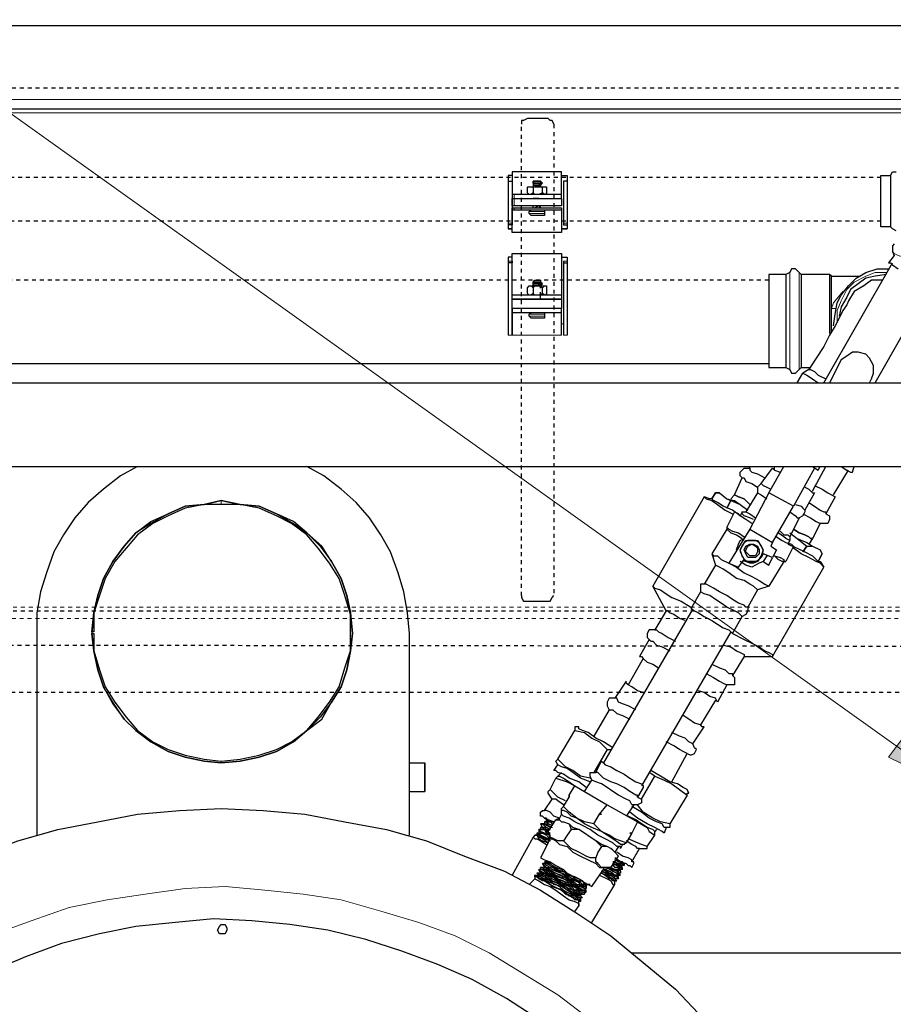
# Model space of a CAD drawing. Extents: x 0 to 475, y 0 to 302.
# Drawn here: x 117 to 140, y 242 to 267 of the extents above; entities that cross this region are included whole.
import ezdxf

# ---------------------------------------------------------------- set-up
doc = ezdxf.new("R2010")
doc.units = 0
doc.header["$LTSCALE"] = 0.22
doc.header["$MEASUREMENT"] = 0
doc.linetypes.add('PDF_IMPORT', pattern=[1, 0.8, -0.2])
doc.layers.add('PDF_Geometry', color=7, linetype='CONTINUOUS')
doc.layers.add('PDF_Solid Fills', color=7, linetype='CONTINUOUS')

msp = doc.modelspace()

# ---------------------------------------------------------------- linework, layer by layer
at = {"layer": 'PDF_Geometry', "lineweight": 13}
for points in [[(105.924, 280.153), (96.032, 280.153), (139.605, 249.029), (141.39, 247.775), (139.412, 248.74), (141.39, 247.775), (139.846, 249.319), (141.39, 247.775)], [(139.846, 249.319), (139.412, 248.74)]]:
    msp.add_lwpolyline(points, dxfattribs=at)
at = {"layer": 'PDF_Geometry', "lineweight": 25}
for points in [[(98.59, 267.317), (155.77, 267.317), (155.77, 265.435), (155.77, 265.291), (155.77, 265.194), (155.77, 265.146), (155.77, 265.098), (155.77, 265.146), (155.77, 265.194), (98.59, 265.194), (98.59, 265.291), (98.59, 265.435)], [(130.582, 263.264), (130.533, 263.264), (130.485, 263.264), (130.437, 263.264), (130.389, 263.264), (130.437, 263.264), (130.533, 263.264), (130.582, 263.264), (130.63, 263.312), (130.582, 263.312), (130.63, 263.312), (130.582, 263.361), (130.533, 263.361), (130.437, 263.361), (130.389, 263.361), (130.437, 263.361), (130.485, 263.361), (130.533, 263.361), (130.582, 263.361), (130.582, 263.312), (130.533, 263.312), (130.437, 263.312), (130.389, 263.312), (130.389, 263.361), (130.389, 263.312), (130.389, 263.264), (130.389, 263.216), (130.485, 263.216), (130.582, 263.216), (130.485, 263.216), (130.533, 263.264), (130.582, 263.312), (130.533, 263.312), (130.582, 263.312), (130.533, 263.312), (130.485, 263.312), (130.533, 263.312), (130.582, 263.312), (130.63, 263.312)], [(130.437, 263.361), (130.533, 263.361), (130.582, 263.361), (130.533, 263.361)], [(129.858, 262.733), (129.858, 262.926), (129.906, 262.926), (130.051, 262.926), (130.292, 262.926), (130.485, 262.926), (130.726, 262.926), (130.919, 262.926), (131.112, 262.926), (131.112, 262.733), (130.968, 262.733), (130.775, 262.733), (130.582, 262.733), (130.389, 262.733), (130.196, 262.733), (130.003, 262.733), (129.906, 262.733)], [(129.858, 262.685), (129.906, 262.685), (130.051, 262.685), (130.292, 262.685), (130.485, 262.685), (130.726, 262.685), (130.919, 262.685), (131.112, 262.685), (131.112, 262.637), (131.112, 262.444), (131.112, 262.299), (131.112, 262.154), (131.112, 262.058), (129.858, 262.058), (129.858, 262.154), (129.761, 262.154), (129.858, 262.154), (129.858, 262.299), (129.858, 262.444), (129.858, 262.637)], [(129.858, 260.465), (129.858, 260.755), (129.858, 260.996), (129.858, 261.237), (129.858, 261.382), (129.858, 261.479), (129.858, 261.527), (131.112, 261.527), (131.112, 261.479), (131.112, 261.382), (131.112, 261.237), (131.112, 260.996), (131.112, 260.755), (131.112, 260.465), (130.968, 260.465), (130.823, 260.465), (130.582, 260.465), (130.389, 260.465), (130.196, 260.465), (130.003, 260.465)], [(130.389, 260.803), (130.437, 260.803), (130.533, 260.803), (130.437, 260.803)], [(130.437, 260.755), (130.389, 260.755)], [(130.533, 260.707), (130.437, 260.707), (130.485, 260.707)], [(131.112, 260.128), (130.968, 260.128), (130.823, 260.128), (130.582, 260.128), (130.389, 260.128), (130.196, 260.128), (130.003, 260.128), (129.858, 260.128), (129.858, 260.369), (130.003, 260.369), (130.196, 260.369), (130.389, 260.369), (130.582, 260.369), (130.823, 260.369), (130.968, 260.369), (131.112, 260.369)], [(119.242, 252.407), (119.242, 251.925), (119.194, 251.925), (119.242, 252.407), (119.339, 252.841), (119.483, 253.276), (119.725, 253.71), (120.014, 254.096), (120.304, 254.434), (120.69, 254.723), (121.124, 254.916), (121.558, 255.109), (122.041, 255.158), (122.475, 255.254), (122.958, 255.158), (123.44, 255.109), (123.874, 254.916), (124.309, 254.675), (124.646, 254.434), (124.984, 254.096), (125.274, 253.71), (125.515, 253.276), (125.66, 252.841), (125.756, 252.407), (125.805, 251.876), (125.756, 251.442), (125.66, 250.96), (125.515, 250.525), (125.274, 250.139), (124.984, 249.753), (124.646, 249.415), (124.309, 249.126), (123.874, 248.885), (123.44, 248.74), (122.958, 248.643), (122.475, 248.595), (122.958, 248.643), (123.44, 248.74), (123.874, 248.885), (124.309, 249.126), (124.646, 249.415), (125.032, 249.705), (125.274, 250.139), (125.515, 250.525), (125.66, 250.96), (125.756, 251.442), (125.805, 251.876), (125.756, 252.407), (125.66, 252.841), (125.515, 253.276), (125.274, 253.71), (125.032, 254.096), (124.646, 254.434), (124.309, 254.723), (123.874, 254.916), (123.44, 255.109), (122.958, 255.158), (122.475, 255.254), (122.041, 255.158), (121.558, 255.109), (121.124, 254.916), (120.69, 254.675), (120.304, 254.434), (120.014, 254.096), (119.725, 253.71), (119.483, 253.276), (119.339, 252.841), (119.242, 252.407), (119.194, 251.876), (119.242, 251.442), (119.194, 251.876), (119.242, 251.876), (119.242, 251.442), (119.387, 250.96), (119.532, 250.525), (119.773, 250.139), (120.062, 249.753), (120.352, 249.415), (120.738, 249.126), (121.124, 248.933), (121.558, 248.788), (122.041, 248.692), (122.475, 248.643), (122.958, 248.692), (123.44, 248.788), (123.874, 248.933), (124.26, 249.126), (124.646, 249.415), (124.936, 249.753), (125.225, 250.139), (125.467, 250.525), (125.611, 251.008), (125.756, 251.442), (125.756, 251.876), (125.756, 252.359), (125.611, 252.841), (125.467, 253.276), (125.225, 253.662), (124.936, 254.048), (124.646, 254.386), (124.26, 254.675), (123.874, 254.868), (123.44, 255.061), (122.958, 255.158), (122.475, 255.158), (122.041, 255.158), (121.558, 255.061), (121.124, 254.868), (120.738, 254.675), (120.352, 254.386), (120.062, 254.048), (119.773, 253.71), (119.532, 253.276), (119.387, 252.841)], [(135.407, 255.254), (135.31, 255.061)], [(135.889, 255.158), (135.745, 255.302), (135.6, 255.351), (135.503, 255.399), (135.6, 255.351), (135.745, 255.302)], [(137.482, 254.289), (137.433, 254.289), (137.385, 254.337), (137.289, 254.386), (137.144, 254.434), (136.999, 254.53), (137.144, 254.434), (137.289, 254.386), (137.385, 254.337), (137.433, 254.289)], [(135.938, 254.241), (135.841, 254.241), (135.745, 254.193), (135.696, 254.096), (135.648, 254), (135.648, 253.951), (135.696, 253.855), (135.745, 253.758), (135.841, 253.71), (135.938, 253.71), (136.034, 253.71), (136.131, 253.758), (136.179, 253.855), (136.227, 253.951), (136.227, 254), (136.179, 254.096), (136.131, 254.193), (136.034, 254.241)], [(135.938, 254.241), (136.082, 254.241), (136.179, 254.096), (136.227, 254), (136.179, 253.855), (136.082, 253.71), (135.938, 253.71), (135.793, 253.71), (135.696, 253.855), (135.648, 254), (135.696, 254.096), (135.793, 254.241)], [(135.841, 253.806), (135.793, 253.903), (135.745, 254), (135.793, 254.096), (135.889, 254.144), (135.986, 254.144), (136.082, 254.096), (136.131, 254), (136.131, 253.903), (136.034, 253.806), (135.938, 253.806)], [(135.889, 253.855), (135.793, 253.951), (135.793, 254), (135.841, 254.096), (135.938, 254.144), (136.034, 254.096), (136.082, 254.048), (136.082, 253.951), (136.034, 253.855), (135.938, 253.855)], [(137.337, 254.096), (137.24, 253.951)], [(122.475, 248.595), (122.041, 248.643), (121.558, 248.74), (121.124, 248.885), (120.69, 249.126), (120.304, 249.415), (120.014, 249.705), (119.725, 250.139), (119.483, 250.525), (119.339, 250.96), (119.242, 251.442), (119.339, 250.96), (119.483, 250.525), (119.725, 250.091), (120.014, 249.705), (120.304, 249.415), (120.69, 249.126), (121.124, 248.885), (121.558, 248.74), (122.041, 248.643)], [(127.638, 247.968), (127.638, 248.113), (127.638, 248.209), (127.638, 248.354), (127.638, 248.499), (127.638, 248.547), (127.638, 248.595), (127.638, 248.547), (127.638, 248.45), (127.638, 248.306), (127.638, 248.161), (127.638, 248.016), (127.638, 247.92)], [(127.638, 247.871), (127.638, 247.92)], [(130.775, 246.858), (130.678, 246.906), (130.63, 246.955), (130.582, 246.955), (130.63, 246.955), (130.678, 246.906)], [(130.871, 247.003), (130.775, 247.051), (130.726, 247.099), (130.678, 247.099), (130.726, 247.099), (130.775, 247.051)], [(130.726, 247.148), (130.726, 247.099), (130.775, 247.099), (130.823, 247.099), (130.871, 247.051), (130.823, 247.099), (130.775, 247.099), (130.726, 247.099)], [(130.485, 246.762), (130.533, 246.762), (130.485, 246.762), (130.437, 246.762), (130.485, 246.762), (130.533, 246.665), (130.63, 246.617), (130.775, 246.569), (130.63, 246.665), (130.533, 246.713)], [(130.823, 246.762), (130.678, 246.81), (130.582, 246.858), (130.533, 246.906), (130.582, 246.858), (130.678, 246.81)], [(130.582, 246.762), (130.533, 246.762), (130.582, 246.713), (130.678, 246.665), (130.823, 246.617), (130.678, 246.665)], [(130.582, 246.906), (130.678, 246.906), (130.726, 246.81), (130.823, 246.81), (130.726, 246.858), (130.678, 246.906)], [(132.415, 246.086), (132.463, 246.086)], [(132.656, 245.893), (132.656, 245.941), (132.608, 245.941), (132.56, 245.99), (132.415, 246.038), (132.512, 245.99), (132.608, 245.941)], [(131.595, 245.121), (131.547, 245.121), (131.45, 245.217), (131.354, 245.217), (131.257, 245.266), (131.161, 245.362), (131.016, 245.41), (130.919, 245.459), (130.823, 245.507), (130.726, 245.603), (130.63, 245.652), (130.533, 245.652), (130.533, 245.7), (130.437, 245.748), (130.485, 245.7), (130.533, 245.652), (130.582, 245.652), (130.678, 245.603), (130.823, 245.507), (130.871, 245.459), (131.016, 245.41), (131.112, 245.362), (131.257, 245.266), (131.305, 245.217), (131.45, 245.169), (131.498, 245.121), (131.547, 245.121)], [(130.533, 245.893), (130.582, 245.845), (130.63, 245.796), (130.678, 245.796), (130.775, 245.748), (130.871, 245.7), (130.968, 245.652), (131.112, 245.555), (131.209, 245.507), (131.305, 245.459), (131.402, 245.362), (131.498, 245.362), (131.595, 245.266), (131.643, 245.266), (131.691, 245.266), (131.643, 245.266), (131.595, 245.314), (131.547, 245.362), (131.45, 245.362), (131.354, 245.459), (131.257, 245.507), (131.112, 245.555), (131.016, 245.652), (130.919, 245.7), (130.823, 245.748), (130.726, 245.796), (130.678, 245.796), (130.582, 245.845)], [(130.678, 245.748), (130.726, 245.748), (130.823, 245.652), (130.871, 245.652), (131.016, 245.603), (131.112, 245.507), (131.209, 245.459), (131.305, 245.41), (131.402, 245.362), (131.45, 245.314), (131.547, 245.266), (131.595, 245.266), (131.595, 245.217), (131.595, 245.266), (131.547, 245.266), (131.45, 245.362), (131.402, 245.362), (131.305, 245.459), (131.161, 245.507), (131.112, 245.507), (130.968, 245.603), (130.871, 245.652), (130.823, 245.7), (130.726, 245.748), (130.678, 245.748), (130.582, 245.796)], [(130.582, 245.748), (130.678, 245.7), (130.726, 245.652), (130.823, 245.603), (130.968, 245.555), (131.064, 245.507), (131.161, 245.459), (131.257, 245.362), (131.402, 245.314), (131.45, 245.266), (131.547, 245.217), (131.595, 245.217), (131.643, 245.169), (131.595, 245.217), (131.547, 245.217), (131.498, 245.266), (131.402, 245.314), (131.305, 245.362), (131.209, 245.459), (131.112, 245.507), (130.968, 245.555), (130.871, 245.603), (130.775, 245.652), (130.678, 245.748)], [(132.319, 245.748), (132.126, 245.845)], [(132.56, 245.652), (132.56, 245.7), (132.512, 245.7), (132.463, 245.748), (132.319, 245.796), (132.174, 245.893), (132.319, 245.796), (132.463, 245.748), (132.512, 245.7)], [(132.56, 245.748), (132.608, 245.748), (132.56, 245.748), (132.512, 245.796), (132.415, 245.845), (132.27, 245.941), (132.415, 245.845), (132.512, 245.796)], [(132.319, 245.941), (132.415, 245.893), (132.512, 245.845), (132.56, 245.796), (132.56, 245.845), (132.512, 245.845), (132.415, 245.893)], [(132.608, 245.845), (132.56, 245.893), (132.463, 245.893), (132.367, 245.941), (132.463, 245.893), (132.56, 245.893)], [(132.608, 245.796), (132.608, 245.845)], [(131.595, 245.073), (131.595, 245.121)], [(122.379, 244.349), (122.427, 244.445), (122.475, 244.494), (122.572, 244.494), (122.62, 244.397), (122.62, 244.349), (122.572, 244.252), (122.475, 244.252), (122.427, 244.252)]]:
    msp.add_lwpolyline(points, close=True, dxfattribs=at)
at = {"layer": 'PDF_Geometry', "linetype": 'PDF_IMPORT', "lineweight": 25, "ltscale": 0.461667}
msp.add_lwpolyline([(218.064, 265.725), (55.259, 265.725)], dxfattribs=at)
at = {"layer": 'PDF_Geometry', "lineweight": 18}
for points in [[(60.373, 265.435), (98.59, 265.435), (155.77, 265.435), (204.698, 265.435)], [(204.698, 265.098), (155.77, 265.098), (98.59, 265.098), (60.373, 265.098)], [(139.46, 263.505), (139.46, 263.409), (139.46, 263.264), (139.46, 263.071), (139.46, 262.878), (139.46, 262.637), (139.46, 262.444), (139.46, 262.299), (139.46, 262.203)], [(129.906, 263.023), (129.906, 262.926), (129.906, 262.733)], [(131.112, 262.733), (131.112, 262.926), (131.112, 263.023)], [(129.906, 262.685), (129.906, 262.637)], [(130.678, 262.589), (130.582, 262.589), (130.485, 262.589), (130.389, 262.589), (130.34, 262.589), (130.292, 262.589)], [(130.678, 262.54), (130.582, 262.54), (130.485, 262.54), (130.389, 262.54), (130.34, 262.54), (130.292, 262.54)], [(131.112, 262.637), (131.112, 262.685)], [(129.761, 262.299), (129.858, 262.299)], [(129.858, 262.251), (129.761, 262.251)], [(131.161, 262.299), (131.257, 262.299)], [(131.257, 262.251), (131.161, 262.251)], [(129.761, 262.154), (129.858, 262.154)], [(131.112, 262.154), (131.257, 262.154)], [(139.508, 261.575), (139.557, 261.527), (139.653, 261.479), (139.798, 261.43), (139.943, 261.334), (140.087, 261.189), (140.28, 261.093), (140.425, 260.996), (140.57, 260.948), (140.666, 260.9), (140.715, 260.851)], [(129.761, 261.334), (129.858, 261.334)], [(129.858, 261.286), (129.761, 261.286)], [(131.161, 261.334), (131.257, 261.334)], [(131.257, 261.286), (131.161, 261.286)], [(136.903, 261.044), (136.903, 260.9), (136.903, 260.755), (136.903, 260.61), (136.903, 260.321), (136.903, 260.079), (136.903, 259.838), (136.903, 259.549), (136.903, 259.259), (136.903, 259.018), (136.903, 258.825), (136.903, 258.68), (136.903, 258.584)], [(137.144, 261.044), (137.144, 260.9), (137.144, 260.755), (137.144, 260.61), (137.144, 260.321), (137.144, 260.079), (137.144, 259.838), (137.144, 259.549), (137.144, 259.259), (137.144, 259.018), (137.144, 258.825), (137.144, 258.68), (137.144, 258.584)], [(139.364, 261.044), (139.074, 261.044), (138.833, 260.948), (138.543, 260.803), (138.35, 260.61), (138.206, 260.321), (138.109, 260.079), (138.109, 259.79)], [(129.858, 260.465), (129.858, 260.369), (129.858, 260.128), (129.858, 260.031)], [(131.112, 260.031), (131.112, 260.128), (131.112, 260.369), (131.112, 260.465)], [(138.061, 260.128), (137.964, 260.128), (138.013, 260.272), (138.061, 260.321), (138.254, 260.562)], [(130.678, 259.983), (130.582, 259.983), (130.485, 259.983), (130.389, 259.983), (130.34, 259.983), (130.292, 259.983)], [(130.678, 259.935), (130.582, 259.935), (130.485, 259.935), (130.389, 259.935), (130.34, 259.935), (130.292, 259.935)], [(131.112, 259.742), (131.161, 259.742)], [(129.761, 259.452), (129.858, 259.452), (131.112, 259.452)], [(131.161, 259.452), (131.257, 259.452)], [(122.475, 255.254), (122.475, 255.158)], [(122.475, 248.595), (122.475, 248.643)], [(114.127, 242.805), (114.948, 243.336), (115.816, 243.818), (116.733, 244.252), (117.65, 244.59), (118.615, 244.928), (119.58, 245.121), (120.545, 245.266), (121.558, 245.41), (122.572, 245.459), (123.585, 245.362), (124.55, 245.266), (125.515, 245.121), (126.528, 244.831), (127.493, 244.542), (128.41, 244.204), (129.279, 243.77), (130.147, 243.239), (131.016, 242.708), (131.836, 242.081)]]:
    msp.add_lwpolyline(points, dxfattribs=at)
at = {"layer": 'PDF_Geometry', "lineweight": 25}
for points in [[(130.919, 264.808), (130.871, 264.905), (130.823, 264.905), (130.775, 264.953), (130.244, 264.953), (130.147, 264.905), (130.099, 264.905), (130.099, 264.808)], [(129.858, 263.505), (129.761, 263.505), (129.761, 263.361), (129.761, 263.216), (129.761, 263.023), (129.761, 262.83), (129.761, 262.637), (129.761, 262.444), (129.761, 262.299), (129.761, 262.251)], [(131.112, 263.023), (131.112, 263.216), (131.112, 263.361), (131.112, 263.505), (131.112, 263.602), (129.858, 263.602), (129.858, 263.505), (129.858, 263.361), (129.858, 263.216), (129.858, 263.023), (129.858, 262.83), (129.858, 262.637), (129.906, 262.637), (130.051, 262.637), (130.292, 262.637), (130.485, 262.637), (130.726, 262.637), (130.919, 262.637), (131.112, 262.637)], [(131.112, 263.505), (131.257, 263.505), (131.257, 263.361), (131.161, 263.361), (131.161, 263.216), (131.161, 263.023), (131.161, 262.83), (131.161, 262.637), (131.161, 262.444), (131.161, 262.299), (131.161, 262.251), (131.257, 262.251), (131.257, 262.203), (131.257, 262.154), (131.112, 262.154), (131.257, 262.154)], [(139.605, 262.106), (139.508, 262.154), (139.46, 262.203), (139.219, 262.203), (139.219, 262.251), (139.219, 262.347), (139.219, 262.492), (139.219, 262.637), (139.219, 262.878), (139.219, 263.071), (139.219, 263.216), (139.219, 263.361), (139.219, 263.457), (139.219, 263.505), (139.46, 263.505), (139.508, 263.602), (139.605, 263.602)], [(139.46, 263.505), (139.46, 263.457), (139.46, 263.361), (139.46, 263.216), (139.46, 263.071), (139.46, 262.878), (139.46, 262.637), (139.46, 262.492), (139.46, 262.347), (139.46, 262.251), (139.46, 262.203)], [(129.761, 263.361), (129.858, 263.361), (129.858, 263.216), (129.858, 263.023)], [(130.244, 263.216), (130.292, 263.216), (130.389, 263.216), (130.389, 263.071), (130.34, 263.023), (130.292, 263.023), (130.051, 263.023), (129.906, 263.023), (129.858, 263.023), (129.858, 262.926), (129.906, 262.926), (130.003, 262.926), (130.196, 262.926), (130.389, 262.926), (130.582, 262.926), (130.775, 262.926), (130.968, 262.926), (131.112, 262.926), (131.112, 263.023), (130.919, 263.023), (130.726, 263.023), (130.485, 263.023), (130.292, 263.023), (130.244, 263.071), (130.292, 263.023)], [(130.244, 263.071), (130.244, 263.216), (130.292, 263.216), (130.34, 263.216), (130.389, 263.216), (130.437, 263.216), (130.485, 263.216), (130.533, 263.216), (130.63, 263.216)], [(130.485, 263.312), (130.437, 263.312), (130.389, 263.312), (130.437, 263.361), (130.389, 263.361)], [(130.437, 263.312), (130.389, 263.312)], [(130.389, 263.312), (130.437, 263.312)], [(130.582, 263.216), (130.582, 263.264), (130.582, 263.216), (130.678, 263.216), (130.726, 263.216), (130.726, 263.071), (130.726, 263.023), (130.678, 263.023), (130.63, 263.071), (130.533, 263.023), (130.485, 263.023), (130.437, 263.023), (130.389, 263.071)], [(130.485, 263.312), (130.437, 263.312)], [(130.437, 263.312), (130.533, 263.312)], [(130.485, 263.216), (130.437, 263.216)], [(130.533, 263.312), (130.485, 263.312)], [(130.63, 263.312), (130.582, 263.312)], [(130.63, 263.071), (130.63, 263.216), (130.678, 263.216), (130.726, 263.216)], [(131.257, 263.361), (131.257, 263.216), (131.257, 263.023), (131.257, 262.83), (131.257, 262.637), (131.257, 262.444), (131.257, 262.299), (131.257, 262.251)], [(130.726, 263.023), (130.726, 263.071)], [(130.533, 262.926), (130.437, 262.926), (130.389, 262.926)], [(130.389, 262.685), (130.389, 262.733)], [(130.533, 262.733), (130.437, 262.685)], [(130.582, 262.685), (130.582, 262.733), (130.533, 262.685)], [(130.582, 262.926), (130.63, 262.926)], [(129.858, 262.637), (129.858, 262.444), (129.858, 262.299), (129.858, 262.251), (129.761, 262.251), (129.761, 262.203), (129.761, 262.154)], [(130.678, 262.637), (130.678, 262.589), (130.678, 262.54), (130.678, 262.492), (130.63, 262.492), (130.533, 262.492), (130.437, 262.492), (130.389, 262.492), (130.34, 262.492), (130.292, 262.54), (130.292, 262.589), (130.34, 262.637)], [(139.557, 261.768), (139.508, 261.72), (139.508, 261.623), (139.508, 261.575), (139.557, 261.479), (139.412, 261.286), (139.46, 261.286), (139.508, 261.237), (139.653, 261.141)], [(129.858, 261.43), (129.761, 261.43), (129.761, 261.382), (129.761, 261.334), (129.761, 261.286)], [(129.858, 261.334), (129.858, 261.286), (129.761, 261.286), (129.761, 261.141), (129.761, 260.9), (129.761, 260.707), (129.761, 260.417), (129.761, 260.176), (129.761, 259.886), (129.761, 259.645), (129.761, 259.452)], [(131.112, 259.452), (131.112, 259.597), (131.112, 259.838), (131.112, 260.031), (131.112, 260.128), (130.968, 260.128), (130.823, 260.128), (130.582, 260.128), (130.389, 260.128), (130.196, 260.128), (130.003, 260.128), (129.858, 260.128), (129.858, 260.031), (129.858, 259.838), (129.858, 259.597), (129.858, 259.452), (129.858, 259.645), (129.858, 259.886), (129.858, 260.176), (129.858, 260.417), (129.858, 260.707), (129.858, 260.9), (129.858, 261.141), (129.858, 261.286)], [(131.112, 261.43), (131.257, 261.43), (131.257, 261.382), (131.257, 261.334), (131.257, 261.286)], [(131.161, 261.334), (131.161, 261.286), (131.161, 261.141), (131.161, 260.9), (131.161, 260.707), (131.161, 260.417), (131.161, 260.176), (131.161, 259.886), (131.161, 259.645), (131.161, 259.452)], [(131.161, 261.286), (131.257, 261.286), (131.257, 261.141), (131.257, 260.9), (131.257, 260.707), (131.257, 260.417), (131.257, 260.176), (131.257, 259.886), (131.257, 259.645), (131.257, 259.452)], [(137.771, 258.246), (139.508, 261.286)], [(136.806, 260.996), (136.372, 260.996), (136.372, 260.948), (136.372, 260.851), (136.372, 260.707), (136.372, 260.465), (136.372, 260.224), (136.372, 259.983), (136.372, 259.693), (136.372, 259.404), (136.372, 259.163), (136.372, 258.97), (136.372, 258.777), (136.372, 258.68), (136.372, 258.632), (136.806, 258.632)], [(137.964, 259.549), (137.964, 259.693), (137.964, 259.838), (137.964, 260.128), (137.964, 260.321), (137.964, 260.562), (137.964, 260.707), (137.964, 260.851), (137.964, 260.9), (137.964, 260.948), (137.916, 260.996), (137.192, 260.996), (137.144, 261.044), (137.047, 261.141), (136.951, 261.141), (136.903, 261.044), (136.806, 260.996), (136.806, 260.948), (136.806, 260.851), (136.806, 260.707), (136.806, 260.465), (136.806, 260.224), (136.806, 259.983), (136.806, 259.693), (136.806, 259.404), (136.806, 259.163), (136.806, 258.97), (136.806, 258.777), (136.806, 258.68), (136.806, 258.632), (136.903, 258.584), (136.951, 258.487), (137.047, 258.487), (137.144, 258.584), (137.192, 258.632)], [(137.192, 260.996), (137.192, 260.948), (137.192, 260.851), (137.192, 260.707), (137.192, 260.465), (137.192, 260.224), (137.192, 259.983), (137.192, 259.693), (137.192, 259.404), (137.192, 259.163), (137.192, 258.97), (137.192, 258.777), (137.192, 258.68), (137.192, 258.632), (137.433, 258.632)], [(137.916, 260.996), (137.916, 260.948), (137.916, 260.851), (137.916, 260.707), (137.916, 260.514), (137.916, 260.272), (137.916, 260.031), (137.916, 259.742), (137.916, 259.5)], [(138.013, 259.693), (138.061, 259.983), (138.109, 260.272), (138.206, 260.465), (138.399, 260.707), (138.592, 260.9), (138.833, 261.044), (139.122, 261.141), (139.412, 261.141)], [(139.364, 260.996), (139.074, 260.948), (138.833, 260.9), (138.64, 260.755), (138.447, 260.61), (138.35, 260.417), (138.206, 260.176), (138.157, 259.935)], [(130.244, 260.514), (130.292, 260.465), (130.244, 260.514), (130.244, 260.658), (130.292, 260.707), (130.34, 260.707), (130.389, 260.658), (130.437, 260.707), (130.485, 260.707), (130.533, 260.707), (130.63, 260.658)], [(130.244, 260.658), (130.292, 260.707), (130.389, 260.707), (130.485, 260.707), (130.582, 260.707), (130.678, 260.707), (130.726, 260.707), (130.726, 260.658), (130.726, 260.514), (130.726, 260.465), (130.678, 260.465), (130.63, 260.514), (130.533, 260.465), (130.485, 260.465), (130.437, 260.465), (130.389, 260.514)], [(130.389, 260.707), (130.437, 260.707), (130.389, 260.707), (130.389, 260.755), (130.389, 260.803), (130.437, 260.851), (130.485, 260.851), (130.533, 260.851), (130.582, 260.851), (130.582, 260.803), (130.533, 260.755), (130.485, 260.755), (130.533, 260.755), (130.582, 260.755), (130.63, 260.755), (130.582, 260.707), (130.533, 260.707), (130.533, 260.755), (130.582, 260.755), (130.533, 260.755), (130.582, 260.755), (130.63, 260.755), (130.582, 260.755), (130.63, 260.755), (130.582, 260.803), (130.533, 260.803), (130.582, 260.803), (130.533, 260.803), (130.437, 260.803), (130.389, 260.755), (130.437, 260.755), (130.533, 260.755), (130.437, 260.755), (130.485, 260.755), (130.533, 260.755), (130.582, 260.755), (130.582, 260.707)], [(130.485, 260.755), (130.437, 260.755), (130.389, 260.755)], [(130.485, 260.707), (130.582, 260.707), (130.533, 260.707), (130.485, 260.707), (130.437, 260.707)], [(130.63, 260.755), (130.582, 260.755)], [(130.63, 260.514), (130.63, 260.658), (130.678, 260.707), (130.726, 260.707), (130.726, 260.658)], [(139.267, 260.851), (138.978, 260.851), (138.785, 260.707), (138.543, 260.562), (138.399, 260.321), (138.35, 260.224), (138.254, 260.079), (138.157, 259.886), (138.061, 259.693), (137.916, 259.452), (137.771, 259.163), (137.578, 258.873), (137.385, 258.584), (137.433, 258.584), (137.53, 258.535), (137.626, 258.439), (137.82, 258.342)], [(137.964, 260.948), (138.688, 260.948)], [(139.074, 258.246), (140.473, 260.707)], [(129.858, 260.369), (129.858, 260.465)], [(130.389, 260.658), (130.389, 260.514), (130.34, 260.465), (130.292, 260.465)], [(130.726, 260.465), (130.726, 260.514)], [(131.112, 260.465), (131.112, 260.369)], [(130.003, 260.369), (129.858, 260.369)], [(130.196, 260.369), (130.003, 260.369)], [(130.389, 260.369), (130.196, 260.369)], [(130.582, 260.369), (130.389, 260.369)], [(130.389, 260.369), (130.437, 260.369)], [(130.823, 260.369), (130.582, 260.369)], [(130.968, 260.369), (130.823, 260.369)], [(131.112, 260.369), (130.968, 260.369)], [(129.858, 260.031), (130.003, 260.031), (130.196, 260.031), (130.389, 260.031), (130.582, 260.031), (130.823, 260.031), (130.968, 260.031), (131.112, 260.031)], [(130.678, 260.031), (130.678, 259.983), (130.678, 259.935), (130.678, 259.886), (130.63, 259.886), (130.533, 259.886), (130.437, 259.886), (130.389, 259.886), (130.34, 259.886), (130.292, 259.935), (130.292, 259.983), (130.34, 260.031)], [(130.533, 260.128), (130.485, 260.128), (130.437, 260.128), (130.389, 260.128)], [(138.929, 258.246), (138.978, 258.342), (139.026, 258.487), (139.026, 258.68), (138.929, 258.873), (138.833, 258.97), (138.64, 259.018), (138.495, 259.018), (138.35, 258.921), (138.206, 258.825), (137.916, 258.246)], [(136.372, 258.728), (99.651, 258.728)], [(137.096, 258.246), (137.24, 258.487), (137.337, 258.439), (137.482, 258.342), (137.626, 258.246)], [(137.385, 258.584), (137.24, 258.487)], [(115.285, 258.246), (152.778, 258.246)], [(115.285, 256.123), (152.778, 256.123)], [(120.352, 256.123), (119.918, 255.881), (119.483, 255.544), (119.097, 255.206), (118.76, 254.82), (118.47, 254.386), (118.229, 253.951), (118.036, 253.42), (117.891, 252.938), (117.794, 252.407), (117.794, 251.876), (117.794, 246.762)], [(127.252, 246.762), (127.252, 251.876), (127.204, 252.407), (127.107, 252.938), (126.963, 253.42), (126.77, 253.951), (126.528, 254.386), (126.239, 254.82), (125.901, 255.206), (125.515, 255.544), (125.081, 255.881), (124.646, 256.123)], [(135.696, 255.833), (135.648, 255.881), (135.648, 255.978), (135.696, 256.026), (135.745, 256.074), (135.889, 256.074), (135.889, 256.026), (135.938, 255.978), (136.082, 255.93), (136.275, 255.833)], [(135.889, 256.074), (135.889, 256.123)], [(136.082, 255.592), (136.179, 255.688), (136.468, 256.074), (136.517, 256.026), (136.517, 256.123)], [(137.53, 256.074), (136.999, 255.109), (136.372, 255.447), (136.758, 256.123)], [(136.517, 256.026), (136.661, 255.978)], [(137.482, 255.495), (137.82, 256.123)], [(137.482, 256.123), (137.626, 256.026), (137.675, 256.123)], [(138.013, 255.399), (138.399, 256.026)], [(138.206, 256.123), (138.35, 256.026), (138.447, 255.978), (138.495, 255.978), (138.543, 256.123)], [(135.407, 255.302), (135.503, 255.399), (135.696, 255.833), (135.745, 255.833), (135.793, 255.737), (135.938, 255.688), (136.082, 255.592), (136.082, 255.544), (136.082, 255.447), (136.179, 255.399), (136.324, 255.302)], [(136.179, 255.688), (136.227, 255.64), (136.324, 255.592), (136.42, 255.544)], [(137.289, 255.592), (137.385, 255.544), (137.482, 255.447), (137.53, 255.447), (137.289, 255.013), (137.289, 254.965), (137.24, 254.868), (137.144, 254.82), (136.903, 254.337), (136.903, 254.241), (136.854, 254.144), (137.096, 254.048), (137.289, 253.951), (137.482, 253.855), (137.578, 253.758), (137.626, 253.71), (137.675, 253.71), (137.771, 253.565), (137.675, 253.662), (137.578, 253.71), (137.385, 253.806), (137.192, 253.903), (136.999, 254.048)], [(137.53, 255.64), (137.723, 255.544), (137.868, 255.447), (137.964, 255.399), (138.061, 255.351), (137.82, 254.916)], [(134.731, 255.351), (133.428, 253.083), (133.477, 253.034), (133.621, 252.986), (133.766, 252.89), (133.911, 252.793), (134.152, 252.697), (134.394, 252.552)], [(135.938, 254.675), (135.793, 254.772), (135.648, 254.868), (135.455, 255.013), (135.214, 255.109), (135.069, 255.206), (134.973, 255.254), (134.924, 255.302), (134.876, 255.302), (134.731, 255.351), (134.78, 255.302), (134.924, 255.254), (135.069, 255.158), (135.262, 255.013), (135.455, 254.916)], [(135.117, 255.447), (135.021, 255.447), (134.924, 255.302), (135.021, 255.447), (135.117, 255.447), (135.31, 255.302), (135.503, 255.254), (135.648, 255.158), (135.841, 255.013)], [(135.31, 255.302), (135.407, 255.254), (135.648, 255.158)], [(136.372, 255.447), (135.889, 254.53), (135.359, 253.662), (135.6, 253.565), (135.745, 253.758), (135.745, 253.71)], [(136.082, 255.447), (135.793, 254.965), (135.889, 254.916), (136.034, 254.82)], [(137.385, 255.206), (137.53, 255.109), (137.675, 255.013), (137.771, 254.965), (137.82, 254.965), (137.82, 254.916), (137.916, 254.868), (137.916, 254.772), (137.868, 254.675), (137.771, 254.675), (137.675, 254.675)], [(135.696, 254.965), (135.648, 254.868), (135.6, 254.916), (135.503, 254.965), (135.31, 254.579), (135.31, 254.53), (134.924, 253.903), (135.021, 253.613), (134.731, 253.131), (134.635, 253.131), (134.635, 253.034), (134.635, 252.938), (134.394, 252.504), (134.49, 252.455), (134.587, 252.407), (134.731, 252.311), (134.924, 252.214), (135.069, 252.118), (135.214, 252.021), (135.359, 251.973), (135.455, 251.876), (135.745, 251.732), (135.938, 251.635), (136.131, 251.539), (136.275, 251.442), (136.372, 251.394), (136.468, 251.346), (136.468, 251.297), (137.771, 253.565)], [(135.986, 254.772), (135.889, 254.82), (135.745, 254.868), (135.696, 254.916), (135.696, 254.965), (135.793, 254.965)], [(135.889, 254.53), (136.468, 254.193), (136.999, 255.109)], [(136.903, 254.965), (137.047, 254.868), (137.096, 254.82), (137.144, 254.82)], [(137.047, 255.158), (137.192, 255.109), (137.24, 255.061), (137.289, 255.013)], [(137.24, 254.916), (137.433, 254.82), (137.578, 254.723), (137.675, 254.675), (137.482, 254.289), (137.385, 254.144)], [(135.31, 254.579), (135.359, 254.53), (135.455, 254.482), (135.6, 254.434), (135.745, 254.337)], [(135.31, 254.53), (135.407, 254.434), (135.552, 254.386), (135.696, 254.289)], [(136.661, 254.482), (136.758, 254.386), (136.854, 254.386), (136.903, 254.337)], [(135.552, 254), (135.6, 254.144), (135.648, 254.241), (135.745, 254.289)], [(136.565, 254.337), (136.71, 254.241), (136.806, 254.193), (136.951, 254.144), (136.999, 254.096), (136.806, 253.71), (136.758, 253.71), (136.372, 253.083), (136.082, 252.986), (135.841, 252.552), (135.841, 252.455), (135.793, 252.359), (135.696, 252.311)], [(136.903, 254.241), (136.806, 254.289), (136.758, 254.337), (136.613, 254.434)], [(136.903, 254.434), (137.096, 254.289), (137.337, 254.193), (137.482, 254.096), (137.675, 254), (137.723, 253.903), (137.626, 253.71), (137.723, 253.903), (137.675, 254)], [(137.096, 254.289), (137.337, 254.096), (137.482, 254.096)], [(136.468, 254.193), (136.42, 254.096), (136.565, 254), (136.468, 253.806), (136.227, 253.903), (136.179, 253.855), (136.131, 253.758)], [(134.924, 253.903), (134.973, 253.855), (135.069, 253.855), (135.166, 253.758), (135.359, 253.662), (135.552, 253.565), (135.745, 253.42), (135.938, 253.324), (136.131, 253.227), (136.275, 253.131), (136.372, 253.083)], [(136.227, 253.71), (136.131, 253.662), (135.938, 253.565), (135.793, 253.613), (135.648, 253.71)], [(136.227, 253.903), (136.179, 253.806), (136.082, 253.71), (135.986, 253.662), (135.889, 253.662), (135.793, 253.71), (135.745, 253.758)], [(136.034, 253.71), (135.938, 253.662), (135.841, 253.71)], [(136.324, 253.855), (136.227, 253.71), (136.372, 253.613), (136.468, 253.806)], [(136.758, 253.71), (136.71, 253.71), (136.613, 253.758), (136.517, 253.855), (136.661, 253.806), (136.758, 253.758), (136.758, 253.71), (136.806, 253.71)], [(136.082, 252.986), (135.986, 253.083), (135.889, 253.131), (135.745, 253.227), (135.552, 253.276), (135.359, 253.42), (135.214, 253.517), (135.117, 253.565), (135.021, 253.613)], [(133.766, 252.455), (133.428, 253.083)], [(135.841, 252.552), (135.793, 252.552), (135.745, 252.6), (135.6, 252.648), (135.455, 252.745), (135.31, 252.841), (135.117, 252.938), (134.973, 253.034), (134.876, 253.083), (134.78, 253.131), (134.731, 253.131)], [(130.099, 252.841), (130.099, 252.793), (130.147, 252.697), (130.244, 252.697), (130.775, 252.697), (130.823, 252.697), (130.871, 252.793), (130.919, 252.841)], [(135.455, 251.876), (135.696, 252.311), (135.648, 252.359), (135.6, 252.407), (135.503, 252.455), (135.31, 252.552), (135.166, 252.648), (135.021, 252.745), (134.876, 252.841), (134.731, 252.89), (134.635, 252.938)], [(134.442, 252.504), (132.174, 248.595)], [(134.249, 252.214), (134.104, 252.262), (133.959, 252.359), (133.863, 252.407), (133.815, 252.455), (133.766, 252.455), (133.477, 251.973), (133.428, 251.973), (133.332, 251.973), (133.284, 251.876), (133.284, 251.78), (133.332, 251.732), (133.091, 251.297), (133.139, 251.297), (133.187, 251.249), (132.801, 250.574)], [(133.477, 251.973), (133.525, 251.973), (133.573, 251.925), (133.67, 251.876), (133.815, 251.78), (134.008, 251.683)], [(135.407, 251.925), (133.139, 248.016)], [(133.332, 251.732), (133.38, 251.683), (133.428, 251.683), (133.525, 251.587), (133.67, 251.539), (133.863, 251.442)], [(135.214, 251.587), (135.407, 251.539), (135.552, 251.442), (135.648, 251.394), (135.745, 251.346), (135.745, 251.297), (135.455, 250.815), (135.503, 250.767), (135.503, 250.67), (135.503, 250.574), (135.407, 250.574), (135.31, 250.574), (135.069, 250.139), (135.021, 250.236), (134.876, 250.284), (134.731, 250.381), (134.587, 250.429)], [(133.187, 251.249), (133.284, 251.153), (133.428, 251.104), (133.573, 251.008)], [(135.745, 251.297), (136.468, 251.297)], [(134.924, 251.104), (135.117, 251.008), (135.262, 250.96), (135.359, 250.863), (135.455, 250.863), (135.455, 250.815)], [(134.78, 250.863), (134.973, 250.767), (135.117, 250.67), (135.214, 250.622), (135.31, 250.574)], [(133.187, 250.381), (133.042, 250.429), (132.898, 250.525), (132.801, 250.574), (132.753, 250.622), (132.753, 250.67), (132.463, 250.236), (132.415, 250.236), (132.319, 250.236), (132.27, 250.139), (132.27, 250.043), (132.319, 249.946), (132.367, 249.946), (132.415, 249.946), (132.512, 249.85), (132.656, 249.801), (132.849, 249.705)], [(132.994, 249.946), (132.801, 250.043), (132.656, 250.091), (132.56, 250.139), (132.512, 250.236), (132.463, 250.236)], [(135.021, 250.188), (134.635, 249.56)], [(132.319, 249.946), (131.933, 249.271)], [(133.911, 248.113), (134.297, 248.836), (134.394, 248.788), (134.49, 248.836), (134.538, 248.933), (134.49, 248.981), (134.442, 249.078), (134.731, 249.512), (134.683, 249.512), (134.635, 249.56), (134.49, 249.608), (134.345, 249.705), (134.201, 249.801)], [(132.415, 248.981), (132.174, 249.126), (131.981, 249.222), (131.788, 249.367), (131.643, 249.415), (131.547, 249.464), (131.547, 249.512), (131.45, 249.512), (131.45, 249.464), (131.45, 249.415)], [(131.74, 247.968), (131.547, 248.113), (131.305, 248.209), (131.161, 248.306), (131.016, 248.354), (130.968, 248.402), (130.919, 248.402), (131.016, 248.547), (130.968, 248.643), (131.016, 248.692), (131.45, 249.415), (131.691, 249.367), (131.884, 249.222), (132.077, 249.126), (132.27, 248.933), (131.933, 248.354)], [(134.442, 249.078), (134.345, 249.126), (134.249, 249.222), (134.104, 249.271), (133.911, 249.367)], [(134.297, 248.836), (134.201, 248.885), (134.104, 248.933), (133.959, 249.029), (133.766, 249.126)], [(132.27, 248.933), (132.367, 248.933)], [(127.252, 248.595), (127.638, 248.595)], [(131.836, 248.209), (131.595, 248.257), (131.402, 248.402), (131.209, 248.499), (131.016, 248.692)], [(131.836, 248.113), (131.595, 248.209), (131.402, 248.354), (131.257, 248.45), (131.112, 248.499), (131.016, 248.547)], [(132.946, 247.534), (132.898, 247.534), (132.849, 247.63), (132.753, 247.678), (132.56, 247.775), (132.415, 247.871), (132.27, 247.968), (132.126, 248.064), (131.981, 248.113), (131.884, 248.161), (131.836, 248.257), (131.836, 248.354), (131.884, 248.354), (131.981, 248.354), (132.126, 248.643), (132.174, 248.595), (132.222, 248.547), (132.367, 248.499), (132.512, 248.402), (132.705, 248.306), (132.849, 248.209), (132.994, 248.113), (133.139, 248.064), (133.187, 248.016), (133.187, 247.968), (133.042, 247.727), (133.139, 247.678), (133.477, 248.257), (133.332, 248.354)], [(131.209, 247.63), (131.016, 247.727), (130.823, 247.92), (130.968, 248.209), (131.016, 248.257), (131.064, 248.257), (131.161, 248.209), (131.305, 248.113), (131.45, 248.016), (132.27, 247.534), (133.042, 247.099), (133.284, 246.955), (133.332, 246.858), (133.477, 246.762)], [(130.968, 248.209), (131.257, 248.113), (131.45, 248.016), (131.691, 247.871), (131.884, 248.161)], [(131.112, 248.354), (131.016, 248.257)], [(133.042, 247.727), (133.042, 247.775), (132.994, 247.775), (132.849, 247.871), (132.705, 247.968), (132.512, 248.064), (132.367, 248.113), (132.174, 248.209), (132.077, 248.306), (132.029, 248.354), (131.981, 248.354)], [(133.477, 248.257), (133.718, 248.161), (133.911, 248.064), (134.104, 247.92), (134.297, 247.775), (133.863, 247.051), (133.863, 247.003), (133.863, 246.955), (133.766, 246.955), (133.718, 246.81), (133.67, 246.858), (133.573, 246.906), (133.477, 246.955), (133.284, 247.051), (133.042, 247.196), (132.849, 247.341)], [(134.297, 247.775), (134.297, 247.823), (134.345, 247.823), (134.297, 247.92), (134.201, 247.968), (134.056, 248.064), (133.863, 248.113), (133.621, 248.257), (133.38, 248.402)], [(131.933, 247.051), (131.691, 247.099), (131.498, 247.196), (131.305, 247.341), (131.161, 247.485), (131.305, 247.727), (131.305, 247.775), (131.305, 247.727), (131.305, 247.775), (131.45, 248.016)], [(127.252, 247.871), (127.638, 247.871)], [(130.726, 247.196), (130.678, 247.196), (130.726, 247.196), (130.726, 247.148), (130.823, 247.099), (130.919, 247.099), (130.775, 247.148), (130.678, 247.196), (130.63, 247.244), (130.582, 247.244), (130.582, 247.292), (130.582, 247.341), (130.63, 247.389), (130.678, 247.389), (130.871, 247.678), (130.775, 247.823), (130.775, 247.871), (130.823, 247.92)], [(131.161, 247.534), (131.016, 247.63), (130.968, 247.678), (130.871, 247.678)], [(132.898, 246.81), (132.753, 246.569), (132.705, 246.52), (132.656, 246.52), (132.608, 246.52), (132.56, 246.569), (132.415, 246.665), (132.27, 246.762), (132.126, 246.858), (131.884, 246.955), (131.691, 247.051), (131.498, 247.196), (131.354, 247.244), (131.257, 247.341), (131.161, 247.389), (131.112, 247.389), (131.112, 247.437), (131.161, 247.485)], [(132.126, 247.292), (132.077, 247.292), (132.126, 247.292), (132.077, 247.292), (132.27, 247.534)], [(133.863, 247.051), (133.621, 247.099), (133.428, 247.196), (133.187, 247.341), (133.042, 247.534), (132.946, 247.534), (132.753, 247.244)], [(133.766, 246.955), (133.718, 246.955), (133.67, 247.051), (133.525, 247.099), (133.332, 247.196), (133.139, 247.341), (132.898, 247.485)], [(133.139, 247.678), (133.139, 247.582), (133.042, 247.534)], [(113.452, 244.783), (114.369, 245.314), (115.334, 245.796), (116.299, 246.231), (117.312, 246.617), (118.325, 246.906), (119.339, 247.099), (120.352, 247.292), (121.413, 247.389), (122.475, 247.437), (123.537, 247.389), (124.598, 247.292), (125.611, 247.099), (126.673, 246.906), (127.686, 246.617), (128.651, 246.231), (129.665, 245.845), (130.582, 245.362), (131.498, 244.783), (132.367, 244.204), (133.187, 243.529), (134.008, 242.853), (134.731, 242.081)], [(131.064, 247.148), (131.112, 247.099), (131.161, 247.099), (131.305, 247.051), (131.354, 246.906), (131.257, 246.762), (131.161, 246.617), (131.112, 246.617), (131.016, 246.617), (130.919, 246.665), (130.823, 246.713), (130.823, 246.762), (130.775, 246.858), (130.871, 247.003), (130.968, 247.148), (131.064, 247.148), (131.064, 247.196), (130.919, 247.244), (130.823, 247.341), (130.726, 247.389), (130.678, 247.389)], [(131.112, 247.292), (131.064, 247.196), (130.968, 247.148)], [(132.656, 246.52), (132.608, 246.424), (132.608, 246.472), (132.512, 246.472), (132.415, 246.569), (132.222, 246.665), (132.029, 246.762), (131.836, 246.906), (131.643, 247.003), (131.45, 247.099), (131.305, 247.196), (131.161, 247.244), (131.112, 247.292), (131.112, 247.341), (131.112, 247.389)], [(132.753, 246.569), (132.463, 246.665), (132.319, 246.762), (132.126, 246.858), (131.933, 247.051), (132.077, 247.292)], [(133.525, 246.906), (133.477, 246.858), (133.428, 246.906), (133.284, 246.955), (133.139, 247.051), (132.994, 247.148), (132.801, 247.244)], [(130.582, 247.051), (130.63, 246.955), (130.582, 246.955), (130.582, 246.906), (130.533, 246.906), (130.533, 246.81), (130.582, 246.81), (130.63, 246.81), (130.726, 246.762), (130.823, 246.665), (130.726, 246.762), (130.63, 246.81), (130.582, 246.81), (130.533, 246.81), (130.485, 246.81), (130.485, 246.762), (130.437, 246.762), (130.389, 246.713), (130.437, 246.665), (130.485, 246.665), (130.582, 246.617), (130.726, 246.52)], [(130.726, 247.099), (130.678, 247.099), (130.678, 247.051), (130.726, 247.051), (130.775, 247.003), (130.823, 246.955), (130.726, 247.003), (130.678, 247.051), (130.63, 247.051), (130.582, 247.051), (130.63, 247.051), (130.678, 247.051), (130.726, 247.051), (130.775, 247.003), (130.871, 246.955)], [(130.63, 247.051), (130.678, 247.003), (130.726, 246.955), (130.823, 246.906), (130.726, 246.955), (130.678, 246.955), (130.63, 246.955), (130.678, 246.955), (130.726, 246.906), (130.823, 246.906)], [(130.726, 247.148), (130.678, 247.196)], [(131.547, 246.906), (131.402, 246.955), (131.305, 247.051)], [(133.042, 247.099), (132.898, 246.81), (132.849, 246.81), (132.898, 246.81), (132.849, 246.81)], [(130.389, 246.713), (129.858, 245.748)], [(130.823, 246.617), (130.678, 246.713), (130.582, 246.762), (130.485, 246.81), (130.533, 246.81), (130.582, 246.762), (130.678, 246.713), (130.823, 246.665), (130.582, 246.183), (130.678, 246.134), (130.823, 246.086), (130.968, 245.99), (131.161, 245.893), (131.305, 245.748), (131.547, 245.652), (131.691, 245.555), (131.788, 245.507), (131.884, 245.459), (132.174, 245.893), (132.367, 245.941), (132.463, 246.086), (132.56, 246.038), (132.608, 246.038), (132.608, 245.99), (132.656, 245.99)], [(130.775, 246.858), (130.823, 246.665), (130.871, 246.665), (130.968, 246.617), (131.064, 246.52), (131.257, 246.472), (131.402, 246.327), (131.595, 246.231), (131.788, 246.134), (131.981, 246.038), (132.077, 245.941), (132.174, 245.941), (132.174, 245.893), (132.319, 245.845), (132.415, 245.796), (132.463, 245.748), (132.512, 245.748), (132.463, 245.748), (132.415, 245.796), (132.319, 245.845), (132.222, 245.893)], [(132.126, 246.472), (131.981, 246.617), (131.836, 246.713), (131.691, 246.81), (131.547, 246.906), (131.354, 246.906)], [(132.463, 246.183), (132.56, 246.086), (132.608, 246.086), (132.463, 246.183), (132.56, 246.086), (132.608, 246.086), (132.656, 246.038), (132.705, 246.038), (132.656, 246.086), (132.608, 246.086), (132.753, 246.038), (132.801, 245.99), (132.849, 245.99), (132.898, 245.941), (132.946, 246.038), (132.946, 246.086), (132.898, 246.086), (133.091, 246.424), (133.284, 246.424), (133.284, 246.472), (133.477, 246.762), (133.477, 246.81), (133.477, 246.858)], [(132.415, 246.086), (132.463, 246.086), (132.56, 246.231), (132.463, 246.327), (132.415, 246.376), (132.367, 246.424), (132.27, 246.472), (132.126, 246.472), (132.029, 246.327), (131.981, 246.183), (131.836, 246.183), (131.74, 246.231), (131.547, 246.327), (131.354, 246.424), (131.257, 246.52), (131.161, 246.617)], [(132.27, 246.472), (132.126, 246.52), (131.981, 246.617)], [(132.56, 246.472), (132.463, 246.327), (132.56, 246.231)], [(133.091, 246.424), (133.042, 246.424), (132.994, 246.472), (132.898, 246.52), (132.753, 246.617)], [(133.284, 246.472), (133.139, 246.52), (133.042, 246.569), (132.801, 246.665)], [(132.898, 246.086), (132.898, 246.134), (132.801, 246.183), (132.656, 246.231), (132.512, 246.327)], [(130.533, 245.796), (130.582, 245.796), (130.533, 245.893), (130.582, 245.893), (130.63, 245.893), (130.582, 245.893), (130.582, 245.941), (130.678, 245.941), (130.726, 245.941), (130.726, 245.893), (130.823, 245.893), (130.871, 245.845), (130.968, 245.796), (131.112, 245.748), (131.161, 245.652), (131.305, 245.603), (131.402, 245.555), (131.45, 245.507), (131.547, 245.507), (131.595, 245.459), (131.691, 245.41), (131.643, 245.459), (131.595, 245.459), (131.547, 245.459), (131.45, 245.507), (131.354, 245.603), (131.257, 245.652), (131.161, 245.7), (131.064, 245.748), (130.968, 245.796), (130.871, 245.796), (130.823, 245.893), (130.726, 245.941), (130.678, 245.941), (130.63, 246.038), (130.678, 245.99), (130.726, 245.941), (130.823, 245.941), (130.871, 245.893), (130.968, 245.845), (131.112, 245.796), (131.209, 245.7), (131.305, 245.652), (131.402, 245.603), (131.498, 245.507), (131.595, 245.507), (131.691, 245.459), (131.74, 245.459), (131.74, 245.41), (131.74, 245.459), (131.691, 245.459), (131.595, 245.507), (131.547, 245.555), (131.45, 245.603), (131.305, 245.652), (131.209, 245.748), (131.112, 245.796), (131.016, 245.845), (130.871, 245.893), (130.823, 245.941), (130.726, 245.99), (130.678, 246.038), (130.63, 246.038), (130.678, 246.038), (130.726, 246.038), (130.678, 246.086), (130.726, 246.086), (130.775, 246.038), (130.823, 246.038), (130.919, 245.941), (131.016, 245.893), (131.112, 245.845), (131.257, 245.796), (131.354, 245.748), (131.45, 245.652), (131.547, 245.603), (131.643, 245.603), (131.691, 245.507), (131.74, 245.507), (131.788, 245.507), (131.836, 245.507), (131.74, 245.507), (131.74, 245.459), (131.691, 245.507), (131.643, 245.507), (131.595, 245.555), (131.498, 245.603), (131.402, 245.652), (131.305, 245.7), (131.257, 245.748), (131.112, 245.796), (131.016, 245.845), (130.968, 245.893), (130.871, 245.941), (130.823, 245.99), (130.726, 246.038), (130.823, 245.99), (130.871, 245.941), (130.968, 245.941), (131.016, 245.893), (131.112, 245.796), (131.209, 245.748), (131.305, 245.7), (131.402, 245.652), (131.498, 245.603), (131.595, 245.555), (131.643, 245.507), (131.691, 245.507), (131.74, 245.507), (131.643, 245.603), (131.547, 245.652), (131.45, 245.7), (131.305, 245.748), (131.209, 245.796), (131.112, 245.893), (130.968, 245.941), (130.871, 245.99), (130.823, 246.038), (130.726, 246.086), (130.678, 246.086), (130.726, 246.086)], [(130.678, 246.038), (130.726, 246.038)], [(132.367, 245.941), (132.27, 245.941), (132.222, 245.941), (132.126, 245.941), (132.029, 246.038), (131.981, 246.086), (131.981, 246.183)], [(132.608, 245.845), (132.608, 245.893), (132.56, 245.941), (132.463, 245.941), (132.415, 246.038)], [(132.463, 245.941), (132.415, 245.99)], [(132.705, 246.038), (132.705, 245.99), (132.656, 245.99), (132.608, 245.941), (132.608, 245.99), (132.512, 246.038), (132.463, 246.086), (132.512, 246.038), (132.608, 246.038), (132.705, 245.99), (132.656, 246.038), (132.56, 246.086), (132.463, 246.134)], [(130.437, 245.7), (130.437, 245.748), (130.533, 245.748), (130.533, 245.7), (130.582, 245.7), (130.678, 245.652), (130.726, 245.603), (130.823, 245.555), (130.968, 245.507), (131.064, 245.459), (130.968, 245.507), (130.823, 245.555), (130.726, 245.603), (130.678, 245.652), (130.582, 245.7), (130.582, 245.748), (130.533, 245.796), (130.582, 245.748), (130.533, 245.748), (130.485, 245.796), (130.533, 245.796), (130.485, 245.796)], [(131.74, 245.459), (131.74, 245.41), (131.691, 245.41), (131.74, 245.362), (131.691, 245.362), (131.643, 245.362), (131.595, 245.41), (131.498, 245.459), (131.402, 245.507), (131.305, 245.603), (131.161, 245.652), (131.064, 245.7), (130.968, 245.748), (130.871, 245.796), (130.775, 245.893), (130.678, 245.893), (130.63, 245.941), (130.582, 245.941), (130.63, 245.941), (130.678, 245.893), (130.726, 245.893), (130.823, 245.796), (130.919, 245.748), (131.016, 245.7), (131.161, 245.652), (131.257, 245.603), (131.354, 245.507), (131.45, 245.459), (131.547, 245.41), (131.595, 245.362), (131.691, 245.362), (131.691, 245.314), (131.74, 245.314), (131.74, 245.362)], [(131.74, 245.314), (131.691, 245.314), (131.643, 245.314), (131.595, 245.362), (131.547, 245.362), (131.498, 245.41), (131.402, 245.459), (131.305, 245.507), (131.257, 245.555), (131.112, 245.603), (131.016, 245.652), (130.919, 245.748), (130.823, 245.748), (130.775, 245.796), (130.726, 245.845), (130.678, 245.893), (130.63, 245.893), (130.678, 245.845), (130.726, 245.796), (130.775, 245.796), (130.871, 245.748), (130.968, 245.7), (131.016, 245.652), (131.161, 245.603), (131.257, 245.507), (131.354, 245.507), (131.45, 245.459), (131.498, 245.41), (131.547, 245.362), (131.595, 245.362), (131.643, 245.314), (131.691, 245.314), (131.691, 245.266), (131.595, 245.266)], [(131.884, 244.542), (132.463, 245.507), (132.463, 245.603), (132.512, 245.603), (132.463, 245.603), (132.415, 245.603), (132.367, 245.652), (132.27, 245.7), (132.126, 245.796), (132.27, 245.748), (132.415, 245.652), (132.463, 245.603), (132.415, 245.652), (132.319, 245.652), (132.222, 245.748), (132.126, 245.796), (132.222, 245.748)], [(132.077, 245.748), (132.27, 245.652), (132.367, 245.603), (132.415, 245.507), (132.463, 245.507)], [(132.319, 245.748), (132.367, 245.748), (132.415, 245.7), (132.463, 245.652), (132.463, 245.7), (132.415, 245.748), (132.27, 245.796), (132.126, 245.845)], [(132.56, 245.941), (132.463, 245.941)], [(132.56, 245.748), (132.512, 245.748), (132.56, 245.7)], [(132.56, 245.893), (132.56, 245.941)], [(132.608, 245.893), (132.56, 245.893)], [(132.608, 245.796), (132.56, 245.796), (132.608, 245.748)], [(132.608, 245.941), (132.656, 245.893)], [(132.656, 245.893), (132.608, 245.893)], [(130.292, 245.507), (130.437, 245.652), (130.533, 245.603), (130.678, 245.507), (130.823, 245.459), (130.968, 245.362), (131.161, 245.217), (131.305, 245.121), (131.45, 245.073), (131.547, 245.024), (131.547, 244.976), (131.45, 244.831)], [(131.547, 244.976), (131.547, 245.073), (131.547, 245.121), (131.498, 245.121), (131.45, 245.121), (131.402, 245.169), (131.305, 245.217), (131.209, 245.266), (131.112, 245.362), (131.016, 245.41), (130.871, 245.459), (130.823, 245.507), (130.726, 245.603), (130.63, 245.603), (130.533, 245.652), (130.485, 245.7), (130.437, 245.7), (130.437, 245.652)], [(131.064, 245.459), (131.161, 245.362), (131.257, 245.314), (131.354, 245.266), (131.402, 245.217), (131.498, 245.217), (131.547, 245.169), (131.595, 245.169), (131.547, 245.169), (131.45, 245.217), (131.402, 245.266), (131.257, 245.362), (131.112, 245.459), (130.919, 245.507), (130.823, 245.603), (130.678, 245.652)], [(132.56, 245.652), (132.463, 245.652), (132.512, 245.603), (132.463, 245.603)], [(131.595, 245.217), (131.643, 245.169), (131.595, 245.169), (131.595, 245.121)], [(131.595, 245.073), (131.547, 245.073)], [(130.533, 242.081), (129.713, 242.612), (128.844, 243.094), (127.976, 243.48), (127.059, 243.818), (126.142, 244.108), (125.177, 244.349), (124.212, 244.494), (123.247, 244.59), (122.282, 244.638), (121.317, 244.542), (120.304, 244.445), (119.387, 244.252), (118.422, 244.011), (117.505, 243.673), (116.588, 243.287), (115.72, 242.853), (114.899, 242.371)], [(132.898, 243.77), (153.936, 243.77)]]:
    msp.add_lwpolyline(points, dxfattribs=at)
at = {"layer": 'PDF_Geometry', "linetype": 'PDF_IMPORT', "lineweight": 25, "ltscale": 0.113333}
for points in [[(130.099, 252.841), (130.099, 264.808)], [(130.919, 264.808), (130.919, 252.841)]]:
    msp.add_lwpolyline(points, dxfattribs=at)
at = {"layer": 'PDF_Geometry', "linetype": 'PDF_IMPORT', "lineweight": 25, "ltscale": 0.466667}
for points in [[(139.219, 263.457), (101.292, 263.457)], [(139.219, 262.347), (101.292, 262.347)]]:
    msp.add_lwpolyline(points, dxfattribs=at)
at = {"layer": 'PDF_Geometry', "lineweight": 18}
for points in [[(129.761, 263.361), (129.858, 263.361)], [(131.161, 263.361), (131.257, 263.361)]]:
    msp.add_lwpolyline(points, close=True, dxfattribs=at)
at = {"layer": 'PDF_Geometry', "linetype": 'PDF_IMPORT', "lineweight": 25, "ltscale": 0.465}
msp.add_lwpolyline([(136.372, 260.851), (99.651, 260.851)], dxfattribs=at)
at = {"layer": 'PDF_Geometry', "linetype": 'PDF_IMPORT', "lineweight": 25}
for points in [[(130.389, 260.803), (130.389, 260.707)], [(130.582, 260.369), (130.582, 260.803)]]:
    msp.add_lwpolyline(points, dxfattribs=at)
at = {"layer": 'PDF_Geometry', "linetype": 'PDF_IMPORT', "lineweight": 18, "ltscale": 0.435}
for points in [[(55.259, 252.552), (98.59, 252.552), (154.66, 252.552)], [(154.66, 252.262), (98.59, 252.262), (55.259, 252.262)]]:
    msp.add_lwpolyline(points, dxfattribs=at)
at = {"layer": 'PDF_Geometry', "linetype": 'PDF_IMPORT', "lineweight": 25, "ltscale": 0.435}
msp.add_lwpolyline([(55.259, 252.455), (98.59, 252.455), (154.66, 252.455)], dxfattribs=at)
at = {"layer": 'PDF_Geometry', "linetype": 'PDF_IMPORT', "lineweight": 25, "ltscale": 0.531667}
msp.add_lwpolyline([(152.006, 251.539), (108.916, 251.587)], dxfattribs=at)
at = {"layer": 'PDF_Geometry', "linetype": 'PDF_IMPORT', "lineweight": 25, "ltscale": 0.58}
msp.add_lwpolyline([(152.006, 250.381), (113.403, 250.381)], dxfattribs=at)
at = {"layer": 'PDF_Geometry', "linetype": 'PDF_IMPORT', "lineweight": 25, "ltscale": 0.725}
msp.add_lwpolyline([(132.946, 243.77), (187.568, 243.77)], dxfattribs=at)
at = {"layer": 'PDF_Solid Fills', "lineweight": 13}
msp.add_solid([(139.412, 248.74), (141.39, 247.775), (139.846, 249.319)], dxfattribs=at)

doc.saveas('drawing.dxf')
